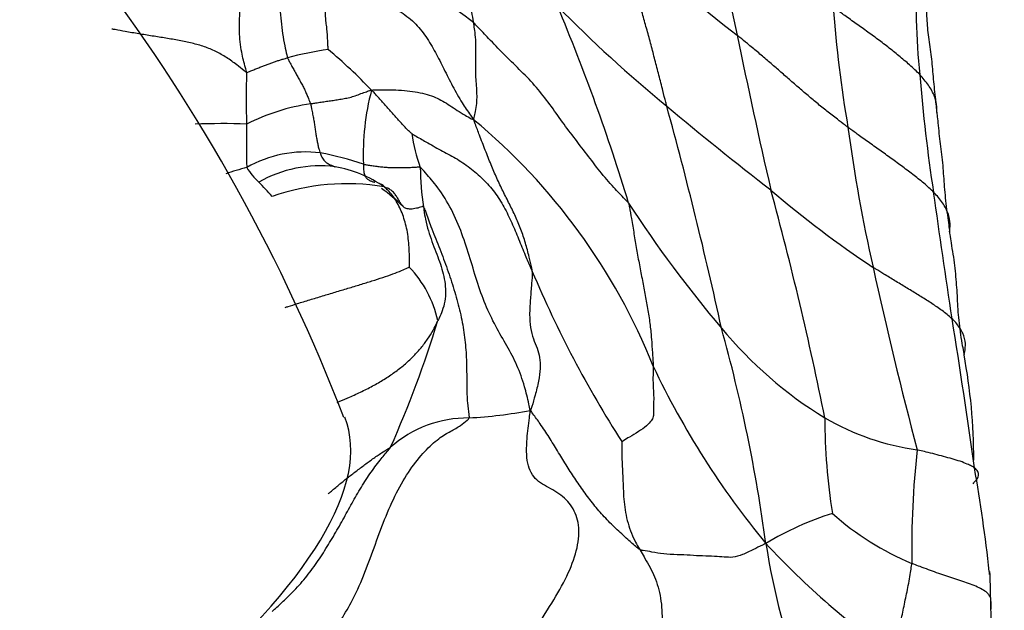
# Model space of a CAD drawing. Units: millimetres. Extents: x 0 to 1477, y 0 to 2766.
# Drawn here: x 1195 to 1208, y 1003 to 1011 of the extents above; entities that cross this region are included whole.
import ezdxf
from ezdxf import colors
from ezdxf.entities.mleader import LeaderData, LeaderLine
from ezdxf.math import Vec2, Vec3

# ---------------------------------------------------------------- set-up
doc = ezdxf.new("R2010")
doc.units = ezdxf.units.MM
doc.layers.add('DV6_Défaut', color=7, linetype='Continuous')
doc.layers.add('Défaut', color=7, linetype='Continuous')

# ---------------------------------------------------------------- blocks, each defined once
blk = doc.blocks.new('_DOT')
at = {"color": 0}
blk.add_line((0, 0), (-1, 0), dxfattribs=at)
at = {"color": 0, "const_width": 0.333}
blk.add_lwpolyline([(-0.1665, 0, 1), (0.1665, 0, 1)], format="xyb", close=True, dxfattribs=at)
blk = doc.blocks.new('SE5')
at = {"layer": 'DV6_Défaut', "color": 7, "linetype": 'Continuous'}
for centre, radius, start, end in [((1177.4, 997.155), 23.367, 21.0576, 52.8056), ((1227.452, 1015.572), 23.761, 188.5101, 192.4358), ((1195.716, 1004.052), 8.344, 51.847, 67.3191), ((1236.762, 1051.756), 52.563, 229.7538, 231.7892), ((1214.973, 1010.845), 8.431, 176.5183, 186.098), ((1178.436, 1000.916), 25.513, 16.8256, 22.8655), ((1214.191, 1022.791), 17.119, 224.3251, 230.6862), ((1222.586, 1012.147), 17.16, 184.451, 189.634), ((1279.636, 1025.812), 76.935, 191.51372, 193.02669), ((1199.644, 1005.811), 4.508, 98.1563, 104.9209), ((1194.385, 1004.807), 7.157, 43.7014, 49.8032), ((1208.129, 1009.635), 10.176, 178.0634, 181.8067), ((1226.351, 1011.486), 19.821, 184.4474, 188.8354), ((1202.631, 1008.937), 3.177, 165.1436, 182.4409), ((1199.153, 1006.988), 2.615, 98.1981, 117.1767), ((1232.374, 1044.221), 45.222, 230.0648, 232.2374), ((1149.978, 994.887), 55.344, 12.3239, 15.3596), ((1195.792, 1003.255), 7.95, 21.8147, 50.3087), ((1197.637, 1002.216), 7.106, 87.4098, 92.7223), ((1214.164, 1009.087), 16.207, 179.196, 181.1603), ((1226.724, 1012.128), 21.249, 187.7158, 192.6392), ((1202.185, 1009.495), 2.131, 188.1308, 200.1745), ((1198.71, 1007.445), 1.513, 82.6571, 119.7192), ((1198.23, 1005.213), 3.793, 71.1374, 79.7801), ((1199.331, 1003.644), 5.296, 105.0085, 108.0342), ((1198.727, 1009.228), 0.899, 211.461, 227.0636), ((1198.901, 1007.2), 1.58, 82.9703, 119.848), ((1198.821, 1007.208), 1.584, 55.3456, 80.0645), ((1204.004, 1008.822), 3.82, 180.9198, 188.5681), ((1196.761, 1007.133), 1.974, 39.4428, 46.7182), ((1199.242, 1005.675), 2.876, 80.4049, 109.4208), ((1198.129, 1006.344), 2.653, 46.2263, 54.0385), ((1213.176, 1018.327), 13.013, 229.2418, 236.4817), ((1160.629, 996.49), 45.651, 11.4427, 15.2143), ((204.609, 861.256), 1012.907, 8.262347, 8.355238), ((1216.339, 1017.073), 16.085, 213.0489, 220.159), ((1198.997, 1006.483), 1.447, 12.4193, 43.6326), ((1261.401, 1019.602), 56.721, 192.3417, 194.7763), ((1214.801, 1012.959), 14.294, 202.7759, 212.677), ((1120.983, 992.897), 87.139, 7.92009, 9.19173), ((1186.848, 1010.924), 14.177, 336.0597, 343.0659), ((1184.307, 1001.191), 20.493, 7.6917, 15.5907), ((1208.176, 1010.114), 5.359, 219.5848, 238.4584), ((1199.972, 1005.012), 7.309, 359.9421, 10.5948), ((1213.007, 1010.853), 10.876, 205.2767, 219.5065), ((1200.798, 1004.045), 1.501, 89.5394, 131.4282), ((1200.517, 1011.186), 5.647, 272.9735, 280.9988), ((1207.007, 1008.338), 3.234, 239.6549, 261.9768), ((1212.791, 1005.507), 7.418, 179.6943, 189.2072), ((1218.115, 1003.858), 11.63, 173.6909, 180.88), ((1186.47, 1001.255), 21.138, 6.2979, 9.9416), ((1206.635, 1000.611), 3.889, 107.4541, 121.2752), ((1207.896, 1007.044), 3.648, 228.2887, 247.2709), ((1212.411, 1011.175), 10.639, 222.8899, 235.002), ((1214.233, 1005.456), 9.737, 188.9888, 211.1246), ((1203.495, 1003.277), 3.997, 3.7503, 4.2616), ((1203.175, 1003.334), 4.32, 358.7445, 3.1858), ((1219.028, 1003.417), 11.535, 180.8798, 189.7865)]:
    blk.add_arc(centre, radius, start, end, dxfattribs=at)
blk.add_ellipse((1175.938, 996.441), major_axis=(23.28, 9.113), ratio=0.207404, start_param=3.141377, end_param=6.283153, dxfattribs=at)
for points, knots in [([(1197.959, 1009.979), (1197.955, 1009.996), (1197.931, 1010.083), (1197.886, 1010.258), (1197.861, 1010.504), (1197.874, 1010.774), (1197.896, 1011.043), (1197.906, 1011.315), (1197.898, 1011.585), (1197.858, 1011.847), (1197.785, 1012.092), (1197.689, 1012.318), (1197.578, 1012.494), (1197.482, 1012.595), (1197.433, 1012.642), (1197.42, 1012.653)], [0, 0, 0, 0, 0.022727, 0.090909, 0.181818, 0.272727, 0.363636, 0.454545, 0.545455, 0.636364, 0.727273, 0.818182, 0.909091, 0.977273, 1, 1, 1, 1]), ([(1200.871, 1010.613), (1200.868, 1010.627), (1200.858, 1010.685), (1200.838, 1010.799), (1200.811, 1010.96), (1200.786, 1011.143), (1200.755, 1011.324), (1200.709, 1011.499), (1200.66, 1011.672), (1200.619, 1011.854), (1200.586, 1012.042), (1200.545, 1012.229), (1200.501, 1012.402), (1200.472, 1012.528), (1200.458, 1012.592), (1200.453, 1012.614)], [0, 0, 0, 0, 0.022727, 0.090909, 0.181818, 0.272727, 0.363636, 0.454545, 0.545455, 0.636364, 0.727273, 0.818182, 0.909091, 0.977273, 1, 1, 1, 1]), ([(1198.185, 1011.843), (1198.189, 1011.832), (1198.205, 1011.788), (1198.237, 1011.698), (1198.271, 1011.57), (1198.303, 1011.422), (1198.33, 1011.271), (1198.353, 1011.115), (1198.371, 1010.957), (1198.384, 1010.796), (1198.399, 1010.636), (1198.42, 1010.476), (1198.445, 1010.332), (1198.468, 1010.229), (1198.48, 1010.178), (1198.483, 1010.168)], [0, 0, 0, 0, 0.022727, 0.090909, 0.181818, 0.272727, 0.363636, 0.454545, 0.545455, 0.636364, 0.727273, 0.818182, 0.909091, 0.977273, 1, 1, 1, 1]), ([(1203.345, 1009.546), (1203.341, 1009.563), (1203.324, 1009.629), (1203.292, 1009.762), (1203.244, 1009.944), (1203.194, 1010.139), (1203.144, 1010.332), (1203.092, 1010.523), (1203.04, 1010.711), (1202.989, 1010.898), (1202.939, 1011.085), (1202.891, 1011.271), (1202.851, 1011.439), (1202.821, 1011.561), (1202.806, 1011.621), (1202.802, 1011.636)], [0, 0, 0, 0, 0.022727, 0.090909, 0.181818, 0.272727, 0.363636, 0.454545, 0.545455, 0.636364, 0.727273, 0.818182, 0.909091, 0.977273, 1, 1, 1, 1]), ([(1198.948, 1011.07), (1198.966, 1011.064), (1199.047, 1011.04), (1199.211, 1010.993), (1199.443, 1010.944), (1199.689, 1010.876), (1199.918, 1010.774), (1200.113, 1010.626), (1200.262, 1010.442), (1200.381, 1010.237), (1200.488, 1010.024), (1200.597, 1009.804), (1200.709, 1009.603), (1200.805, 1009.464), (1200.854, 1009.396), (1200.87, 1009.372)], [0, 0, 0, 0, 0.022727, 0.090909, 0.181818, 0.272727, 0.363636, 0.454545, 0.545455, 0.636364, 0.727273, 0.818182, 0.909091, 0.977273, 1, 1, 1, 1]), ([(1199.005, 1010.274), (1199.005, 1010.278), (1199.003, 1010.305), (1199, 1010.358), (1198.996, 1010.431), (1198.992, 1010.511), (1198.983, 1010.584), (1198.974, 1010.658), (1198.969, 1010.731), (1198.967, 1010.801), (1198.964, 1010.871), (1198.959, 1010.939), (1198.954, 1011), (1198.95, 1011.043), (1198.948, 1011.065), (1198.948, 1011.07)], [0, 0, 0, 0, 0.022727, 0.090909, 0.181818, 0.272727, 0.363636, 0.454545, 0.545455, 0.636364, 0.727273, 0.818182, 0.909091, 0.977273, 1, 1, 1, 1]), ([(1206.674, 1010.85), (1206.673, 1010.839), (1206.674, 1010.8), (1206.675, 1010.721), (1206.681, 1010.611), (1206.691, 1010.492), (1206.708, 1010.37), (1206.728, 1010.242), (1206.743, 1010.116), (1206.753, 1009.99), (1206.765, 1009.86), (1206.779, 1009.728), (1206.791, 1009.608), (1206.801, 1009.521), (1206.806, 1009.477), (1206.807, 1009.466)], [0, 0, 0, 0, 0.022727, 0.090909, 0.181818, 0.272727, 0.363636, 0.454545, 0.545455, 0.636364, 0.727273, 0.818182, 0.909091, 0.977273, 1, 1, 1, 1]), ([(1206.807, 1009.466), (1206.81, 1009.478), (1206.808, 1009.533), (1206.796, 1009.642), (1206.728, 1009.783), (1206.621, 1009.921), (1206.494, 1010.046), (1206.357, 1010.163), (1206.216, 1010.278), (1206.071, 1010.389), (1205.924, 1010.497), (1205.775, 1010.603), (1205.639, 1010.7), (1205.54, 1010.771), (1205.49, 1010.806), (1205.478, 1010.815)], [0, 0, 0, 0, 0.022727, 0.090909, 0.181818, 0.272727, 0.363636, 0.454545, 0.545455, 0.636364, 0.727273, 0.818182, 0.909091, 0.977273, 1, 1, 1, 1]), ([(1200.87, 1009.372), (1200.873, 1009.383), (1200.881, 1009.417), (1200.897, 1009.485), (1200.911, 1009.578), (1200.914, 1009.681), (1200.909, 1009.782), (1200.9, 1009.888), (1200.896, 1010), (1200.897, 1010.12), (1200.9, 1010.244), (1200.899, 1010.368), (1200.889, 1010.482), (1200.878, 1010.563), (1200.872, 1010.603), (1200.871, 1010.613)], [0, 0, 0, 0, 0.022727, 0.090909, 0.181818, 0.272727, 0.363636, 0.454545, 0.545455, 0.636364, 0.727273, 0.818182, 0.909091, 0.977273, 1, 1, 1, 1]), ([(1202.857, 1008.301), (1202.842, 1008.319), (1202.777, 1008.385), (1202.649, 1008.518), (1202.487, 1008.71), (1202.321, 1008.929), (1202.152, 1009.148), (1201.987, 1009.37), (1201.828, 1009.597), (1201.655, 1009.816), (1201.456, 1010.018), (1201.251, 1010.215), (1201.078, 1010.399), (1200.951, 1010.532), (1200.887, 1010.598), (1200.871, 1010.613)], [0, 0, 0, 0, 0.022727, 0.090909, 0.181818, 0.272727, 0.363636, 0.454545, 0.545455, 0.636364, 0.727273, 0.818182, 0.909091, 0.977273, 1, 1, 1, 1]), ([(1197.959, 1009.979), (1197.949, 1009.983), (1197.906, 1010.017), (1197.821, 1010.085), (1197.704, 1010.173), (1197.565, 1010.25), (1197.419, 1010.312), (1197.261, 1010.354), (1197.096, 1010.389), (1196.924, 1010.419), (1196.75, 1010.446), (1196.576, 1010.474), (1196.417, 1010.501), (1196.304, 1010.522), (1196.247, 1010.533), (1196.233, 1010.535)], [0, 0, 0, 0, 0.022727, 0.090909, 0.181818, 0.272727, 0.363636, 0.454545, 0.545455, 0.636364, 0.727273, 0.818182, 0.909091, 0.977273, 1, 1, 1, 1]), ([(1205.668, 1009.275), (1205.656, 1009.284), (1205.611, 1009.317), (1205.521, 1009.386), (1205.399, 1009.481), (1205.268, 1009.587), (1205.14, 1009.695), (1205.013, 1009.804), (1204.888, 1009.914), (1204.762, 1010.024), (1204.635, 1010.133), (1204.508, 1010.242), (1204.39, 1010.34), (1204.303, 1010.411), (1204.26, 1010.447), (1204.249, 1010.456)], [0, 0, 0, 0, 0.022727, 0.090909, 0.181818, 0.272727, 0.363636, 0.454545, 0.545455, 0.636364, 0.727273, 0.818182, 0.909091, 0.977273, 1, 1, 1, 1]), ([(1197.959, 1009.979), (1197.965, 1009.977), (1197.983, 1009.984), (1198.019, 1010), (1198.066, 1010.019), (1198.116, 1010.04), (1198.165, 1010.059), (1198.213, 1010.078), (1198.259, 1010.095), (1198.305, 1010.112), (1198.35, 1010.127), (1198.395, 1010.14), (1198.435, 1010.153), (1198.465, 1010.162), (1198.48, 1010.167), (1198.483, 1010.168)], [0, 0, 0, 0, 0.022727, 0.090909, 0.181818, 0.272727, 0.363636, 0.454545, 0.545455, 0.636364, 0.727273, 0.818182, 0.909091, 0.977273, 1, 1, 1, 1]), ([(1198.483, 1010.168), (1198.486, 1010.161), (1198.495, 1010.142), (1198.513, 1010.106), (1198.54, 1010.056), (1198.57, 1010.002), (1198.6, 1009.949), (1198.629, 1009.895), (1198.658, 1009.842), (1198.689, 1009.789), (1198.713, 1009.736), (1198.735, 1009.682), (1198.755, 1009.634), (1198.771, 1009.598), (1198.778, 1009.581), (1198.78, 1009.577)], [0, 0, 0, 0, 0.022727, 0.090909, 0.181818, 0.272727, 0.363636, 0.454545, 0.545455, 0.636364, 0.727273, 0.818182, 0.909091, 0.977273, 1, 1, 1, 1]), ([(1198.78, 1009.577), (1198.785, 1009.578), (1198.808, 1009.581), (1198.853, 1009.588), (1198.915, 1009.598), (1198.982, 1009.608), (1199.05, 1009.618), (1199.12, 1009.628), (1199.19, 1009.64), (1199.263, 1009.653), (1199.334, 1009.673), (1199.406, 1009.7), (1199.474, 1009.724), (1199.524, 1009.743), (1199.549, 1009.753), (1199.56, 1009.752)], [0, 0, 0, 0, 0.022727, 0.090909, 0.181818, 0.272727, 0.363636, 0.454545, 0.545455, 0.636364, 0.727273, 0.818182, 0.909091, 0.977273, 1, 1, 1, 1]), ([(1199.56, 1009.752), (1199.572, 1009.756), (1199.624, 1009.757), (1199.729, 1009.758), (1199.871, 1009.755), (1200.019, 1009.746), (1200.154, 1009.726), (1200.276, 1009.698), (1200.38, 1009.66), (1200.475, 1009.611), (1200.565, 1009.555), (1200.658, 1009.491), (1200.749, 1009.434), (1200.821, 1009.395), (1200.858, 1009.376), (1200.87, 1009.372)], [0, 0, 0, 0, 0.022727, 0.090909, 0.181818, 0.272727, 0.363636, 0.454545, 0.545455, 0.636364, 0.727273, 0.818182, 0.909091, 0.977273, 1, 1, 1, 1]), ([(1200.075, 1009.194), (1200.072, 1009.196), (1200.056, 1009.212), (1200.022, 1009.244), (1199.978, 1009.289), (1199.931, 1009.34), (1199.885, 1009.391), (1199.839, 1009.443), (1199.793, 1009.494), (1199.748, 1009.547), (1199.703, 1009.599), (1199.656, 1009.65), (1199.614, 1009.696), (1199.582, 1009.73), (1199.567, 1009.747), (1199.56, 1009.752)], [0, 0, 0, 0, 0.022727, 0.090909, 0.181818, 0.272727, 0.363636, 0.454545, 0.545455, 0.636364, 0.727273, 0.818182, 0.909091, 0.977273, 1, 1, 1, 1]), ([(1198.78, 1009.577), (1198.781, 1009.571), (1198.785, 1009.549), (1198.793, 1009.505), (1198.805, 1009.444), (1198.818, 1009.378), (1198.83, 1009.316), (1198.836, 1009.255), (1198.844, 1009.197), (1198.855, 1009.141), (1198.865, 1009.087), (1198.875, 1009.037), (1198.886, 1008.992), (1198.896, 1008.963), (1198.902, 1008.949), (1198.903, 1008.946)], [0, 0, 0, 0, 0.022727, 0.090909, 0.181818, 0.272727, 0.363636, 0.454545, 0.545455, 0.636364, 0.727273, 0.818182, 0.909091, 0.977273, 1, 1, 1, 1]), ([(1206.807, 1009.466), (1206.809, 1009.455), (1206.813, 1009.41), (1206.822, 1009.32), (1206.835, 1009.196), (1206.851, 1009.061), (1206.869, 1008.925), (1206.884, 1008.786), (1206.893, 1008.649), (1206.903, 1008.511), (1206.916, 1008.369), (1206.931, 1008.224), (1206.952, 1008.091), (1206.964, 1007.995), (1206.969, 1007.947), (1206.97, 1007.935)], [0, 0, 0, 0, 0.022727, 0.090909, 0.181818, 0.272727, 0.363636, 0.454545, 0.545455, 0.636364, 0.727273, 0.818182, 0.909091, 0.977273, 1, 1, 1, 1]), ([(1201.621, 1007.425), (1201.62, 1007.439), (1201.607, 1007.502), (1201.579, 1007.626), (1201.535, 1007.791), (1201.477, 1007.965), (1201.408, 1008.131), (1201.328, 1008.291), (1201.246, 1008.453), (1201.166, 1008.619), (1201.093, 1008.793), (1201.019, 1008.98), (1200.95, 1009.157), (1200.902, 1009.286), (1200.878, 1009.351), (1200.87, 1009.372)], [0, 0, 0, 0, 0.022727, 0.090909, 0.181818, 0.272727, 0.363636, 0.454545, 0.545455, 0.636364, 0.727273, 0.818182, 0.909091, 0.977273, 1, 1, 1, 1]), ([(1206.97, 1007.935), (1206.973, 1007.949), (1206.978, 1008.004), (1206.977, 1008.113), (1206.921, 1008.255), (1206.818, 1008.392), (1206.692, 1008.516), (1206.553, 1008.63), (1206.408, 1008.74), (1206.261, 1008.848), (1206.113, 1008.955), (1205.963, 1009.061), (1205.827, 1009.158), (1205.729, 1009.23), (1205.68, 1009.266), (1205.668, 1009.275)], [0, 0, 0, 0, 0.022727, 0.090909, 0.181818, 0.272727, 0.363636, 0.454545, 0.545455, 0.636364, 0.727273, 0.818182, 0.909091, 0.977273, 1, 1, 1, 1]), ([(1200.075, 1009.194), (1200.084, 1009.189), (1200.147, 1009.152), (1200.272, 1009.079), (1200.447, 1008.982), (1200.64, 1008.883), (1200.821, 1008.76), (1200.992, 1008.611), (1201.142, 1008.445), (1201.261, 1008.255), (1201.36, 1008.052), (1201.445, 1007.842), (1201.523, 1007.649), (1201.583, 1007.511), (1201.614, 1007.443), (1201.621, 1007.425)], [0, 0, 0, 0, 0.022727, 0.090909, 0.181818, 0.272727, 0.363636, 0.454545, 0.545455, 0.636364, 0.727273, 0.818182, 0.909091, 0.977273, 1, 1, 1, 1]), ([(1198.903, 1008.946), (1198.904, 1008.942), (1198.908, 1008.93), (1198.917, 1008.906), (1198.931, 1008.878), (1198.95, 1008.855), (1198.969, 1008.832), (1198.989, 1008.818), (1199.01, 1008.805), (1199.032, 1008.794), (1199.049, 1008.787), (1199.064, 1008.78), (1199.079, 1008.774), (1199.089, 1008.77), (1199.094, 1008.768), (1199.094, 1008.768)], [0, 0, 0, 0, 0.022727, 0.090909, 0.181818, 0.272727, 0.363636, 0.454545, 0.545455, 0.636364, 0.727273, 0.818182, 0.909091, 0.977273, 1, 1, 1, 1]), ([(1199.456, 1008.802), (1199.456, 1008.796), (1199.457, 1008.771), (1199.459, 1008.723), (1199.468, 1008.664), (1199.49, 1008.622), (1199.524, 1008.597), (1199.56, 1008.582), (1199.587, 1008.574), (1199.6, 1008.57), (1199.602, 1008.57)], [0, 0, 0, 0, 0.040584, 0.162338, 0.324675, 0.487013, 0.649351, 0.811688, 0.974026, 1, 1, 1, 1]), ([(1199.456, 1008.802), (1199.461, 1008.801), (1199.482, 1008.797), (1199.523, 1008.79), (1199.58, 1008.781), (1199.643, 1008.772), (1199.707, 1008.765), (1199.771, 1008.761), (1199.837, 1008.757), (1199.905, 1008.757), (1199.972, 1008.757), (1200.041, 1008.76), (1200.105, 1008.763), (1200.152, 1008.766), (1200.175, 1008.767), (1200.184, 1008.76)], [0, 0, 0, 0, 0.022727, 0.090909, 0.181818, 0.272727, 0.363636, 0.454545, 0.545455, 0.636364, 0.727273, 0.818182, 0.909091, 0.977273, 1, 1, 1, 1]), ([(1201.595, 1005.642), (1201.589, 1005.673), (1201.567, 1005.775), (1201.519, 1005.974), (1201.429, 1006.224), (1201.299, 1006.471), (1201.15, 1006.718), (1201.016, 1006.997), (1200.908, 1007.306), (1200.816, 1007.63), (1200.708, 1007.951), (1200.571, 1008.261), (1200.408, 1008.515), (1200.269, 1008.672), (1200.199, 1008.749), (1200.184, 1008.76)], [0, 0, 0, 0, 0.022727, 0.090909, 0.181818, 0.272727, 0.363636, 0.454545, 0.545455, 0.636364, 0.727273, 0.818182, 0.909091, 0.977273, 1, 1, 1, 1]), ([(1199.655, 1008.557), (1199.657, 1008.557), (1199.669, 1008.554), (1199.689, 1008.547), (1199.707, 1008.535), (1199.717, 1008.52), (1199.721, 1008.512), (1199.721, 1008.51)], [0, 0, 0, 0, 0.069924, 0.379949, 0.689975, 0.922494, 1, 1, 1, 1]), ([(1200.226, 1008.252), (1200.22, 1008.26), (1200.188, 1008.249), (1200.127, 1008.231), (1200.06, 1008.223), (1200.003, 1008.229), (1199.966, 1008.256), (1199.937, 1008.293), (1199.913, 1008.335), (1199.887, 1008.379), (1199.858, 1008.422), (1199.823, 1008.46), (1199.782, 1008.487), (1199.748, 1008.5), (1199.73, 1008.506), (1199.721, 1008.51)], [0, 0, 0, 0, 0.022727, 0.090909, 0.181818, 0.272727, 0.363636, 0.454545, 0.545455, 0.636364, 0.727273, 0.818182, 0.909091, 0.977273, 1, 1, 1, 1]), ([(1200.044, 1007.481), (1200.045, 1007.486), (1200.046, 1007.525), (1200.048, 1007.602), (1200.044, 1007.708), (1200.035, 1007.82), (1200.022, 1007.929), (1199.998, 1008.031), (1199.97, 1008.131), (1199.934, 1008.222), (1199.89, 1008.306), (1199.842, 1008.385), (1199.792, 1008.448), (1199.75, 1008.486), (1199.728, 1008.505), (1199.721, 1008.51)], [0, 0, 0, 0, 0.022727, 0.090909, 0.181818, 0.272727, 0.363636, 0.454545, 0.545455, 0.636364, 0.727273, 0.818182, 0.909091, 0.977273, 1, 1, 1, 1]), ([(1200.226, 1008.252), (1200.228, 1008.241), (1200.236, 1008.187), (1200.253, 1008.079), (1200.288, 1007.944), (1200.335, 1007.807), (1200.385, 1007.678), (1200.433, 1007.551), (1200.474, 1007.425), (1200.502, 1007.298), (1200.512, 1007.17), (1200.503, 1007.043), (1200.473, 1006.928), (1200.436, 1006.846), (1200.415, 1006.805), (1200.41, 1006.794)], [0, 0, 0, 0, 0.022727, 0.090909, 0.181818, 0.272727, 0.363636, 0.454545, 0.545455, 0.636364, 0.727273, 0.818182, 0.909091, 0.977273, 1, 1, 1, 1]), ([(1200.226, 1008.252), (1200.236, 1008.241), (1200.267, 1008.154), (1200.329, 1007.98), (1200.424, 1007.746), (1200.522, 1007.488), (1200.609, 1007.226), (1200.684, 1006.966), (1200.738, 1006.706), (1200.771, 1006.45), (1200.781, 1006.198), (1200.78, 1005.958), (1200.786, 1005.755), (1200.803, 1005.622), (1200.813, 1005.557), (1200.81, 1005.546)], [0, 0, 0, 0, 0.022727, 0.090909, 0.181818, 0.272727, 0.363636, 0.454545, 0.545455, 0.636364, 0.727273, 0.818182, 0.909091, 0.977273, 1, 1, 1, 1]), ([(1202.857, 1008.301), (1202.862, 1008.283), (1202.873, 1008.218), (1202.896, 1008.087), (1202.925, 1007.907), (1202.958, 1007.709), (1202.994, 1007.509), (1203.033, 1007.309), (1203.07, 1007.116), (1203.104, 1006.927), (1203.134, 1006.733), (1203.15, 1006.554), (1203.16, 1006.397), (1203.169, 1006.281), (1203.173, 1006.223), (1203.173, 1006.209)], [0, 0, 0, 0, 0.022727, 0.090909, 0.181818, 0.272727, 0.363636, 0.454545, 0.545455, 0.636364, 0.727273, 0.818182, 0.909091, 0.977273, 1, 1, 1, 1]), ([(1206.97, 1007.935), (1206.971, 1007.923), (1206.978, 1007.875), (1206.992, 1007.779), (1207.013, 1007.646), (1207.038, 1007.501), (1207.048, 1007.359), (1207.061, 1007.219), (1207.069, 1007.079), (1207.074, 1006.941), (1207.087, 1006.797), (1207.105, 1006.65), (1207.127, 1006.515), (1207.145, 1006.417), (1207.154, 1006.368), (1207.156, 1006.356)], [0, 0, 0, 0, 0.022727, 0.090909, 0.181818, 0.272727, 0.363636, 0.454545, 0.545455, 0.636364, 0.727273, 0.818182, 0.909091, 0.977273, 1, 1, 1, 1]), ([(1198.453, 1006.964), (1198.465, 1006.968), (1198.517, 1006.984), (1198.622, 1007.017), (1198.769, 1007.062), (1198.932, 1007.111), (1199.096, 1007.161), (1199.259, 1007.209), (1199.418, 1007.257), (1199.567, 1007.304), (1199.707, 1007.349), (1199.835, 1007.393), (1199.937, 1007.433), (1200.006, 1007.463), (1200.039, 1007.478), (1200.044, 1007.481)], [0, 0, 0, 0, 0.022727, 0.090909, 0.181818, 0.272727, 0.363636, 0.454545, 0.545455, 0.636364, 0.727273, 0.818182, 0.909091, 0.977273, 1, 1, 1, 1]), ([(1207.156, 1006.356), (1207.161, 1006.373), (1207.17, 1006.419), (1207.181, 1006.511), (1207.147, 1006.633), (1207.068, 1006.757), (1206.956, 1006.863), (1206.827, 1006.959), (1206.691, 1007.048), (1206.552, 1007.135), (1206.411, 1007.22), (1206.27, 1007.305), (1206.141, 1007.384), (1206.048, 1007.442), (1206.002, 1007.471), (1205.99, 1007.478)], [0, 0, 0, 0, 0.022727, 0.090909, 0.181818, 0.272727, 0.363636, 0.454545, 0.545455, 0.636364, 0.727273, 0.818182, 0.909091, 0.977273, 1, 1, 1, 1]), ([(1201.621, 1007.425), (1201.622, 1007.409), (1201.618, 1007.348), (1201.61, 1007.226), (1201.594, 1007.055), (1201.584, 1006.87), (1201.594, 1006.7), (1201.633, 1006.559), (1201.686, 1006.441), (1201.718, 1006.325), (1201.725, 1006.185), (1201.705, 1006.02), (1201.663, 1005.853), (1201.625, 1005.725), (1201.606, 1005.66), (1201.595, 1005.642)], [0, 0, 0, 0, 0.022727, 0.090909, 0.181818, 0.272727, 0.363636, 0.454545, 0.545455, 0.636364, 0.727273, 0.818182, 0.909091, 0.977273, 1, 1, 1, 1]), ([(1199.121, 1005.746), (1199.129, 1005.749), (1199.183, 1005.773), (1199.292, 1005.818), (1199.439, 1005.885), (1199.594, 1005.965), (1199.739, 1006.051), (1199.874, 1006.143), (1199.997, 1006.239), (1200.103, 1006.34), (1200.197, 1006.445), (1200.28, 1006.555), (1200.347, 1006.662), (1200.387, 1006.744), (1200.406, 1006.785), (1200.41, 1006.794)], [0, 0, 0, 0, 0.022727, 0.090909, 0.181818, 0.272727, 0.363636, 0.454545, 0.545455, 0.636364, 0.727273, 0.818182, 0.909091, 0.977273, 1, 1, 1, 1]), ([(1203.173, 1006.209), (1203.173, 1006.196), (1203.171, 1006.149), (1203.167, 1006.054), (1203.172, 1005.924), (1203.18, 1005.8), (1203.174, 1005.714), (1203.178, 1005.623), (1203.174, 1005.559), (1203.149, 1005.514), (1203.093, 1005.443), (1202.984, 1005.369), (1202.874, 1005.305), (1202.806, 1005.264), (1202.774, 1005.241), (1202.769, 1005.241)], [0, 0, 0, 0, 0.022727, 0.090909, 0.181818, 0.272727, 0.363636, 0.454545, 0.545455, 0.636364, 0.727273, 0.818182, 0.909091, 0.977273, 1, 1, 1, 1]), ([(1199.108, 1002.842), (1199.115, 1002.871), (1199.189, 1002.987), (1199.319, 1003.202), (1199.463, 1003.52), (1199.593, 1003.878), (1199.725, 1004.246), (1199.877, 1004.591), (1200.054, 1004.89), (1200.243, 1005.126), (1200.426, 1005.29), (1200.58, 1005.379), (1200.694, 1005.44), (1200.769, 1005.5), (1200.807, 1005.533), (1200.81, 1005.546)], [0, 0, 0, 0, 0.022727, 0.090909, 0.181818, 0.272727, 0.363636, 0.454545, 0.545455, 0.636364, 0.727273, 0.818182, 0.909091, 0.977273, 1, 1, 1, 1]), ([(1201.544, 1002.638), (1201.549, 1002.661), (1201.631, 1002.789), (1201.779, 1003.023), (1201.982, 1003.347), (1202.148, 1003.684), (1202.231, 1004.002), (1202.211, 1004.275), (1202.088, 1004.487), (1201.889, 1004.63), (1201.662, 1004.731), (1201.542, 1004.947), (1201.547, 1005.25), (1201.576, 1005.486), (1201.592, 1005.606), (1201.595, 1005.642)], [0, 0, 0, 0, 0.022727, 0.090909, 0.181818, 0.272727, 0.363636, 0.454545, 0.545455, 0.636364, 0.727273, 0.818182, 0.909091, 0.977273, 1, 1, 1, 1]), ([(1202.999, 1003.856), (1202.989, 1003.861), (1202.936, 1003.907), (1202.832, 1003.999), (1202.689, 1004.127), (1202.543, 1004.276), (1202.407, 1004.435), (1202.282, 1004.601), (1202.164, 1004.771), (1202.053, 1004.946), (1201.946, 1005.122), (1201.838, 1005.299), (1201.733, 1005.458), (1201.65, 1005.571), (1201.609, 1005.627), (1201.595, 1005.642)], [0, 0, 0, 0, 0.022727, 0.090909, 0.181818, 0.272727, 0.363636, 0.454545, 0.545455, 0.636364, 0.727273, 0.818182, 0.909091, 0.977273, 1, 1, 1, 1]), ([(1198.286, 1003.061), (1198.298, 1003.076), (1198.358, 1003.129), (1198.478, 1003.236), (1198.635, 1003.397), (1198.79, 1003.588), (1198.928, 1003.79), (1199.056, 1003.999), (1199.179, 1004.212), (1199.295, 1004.427), (1199.414, 1004.635), (1199.538, 1004.83), (1199.659, 1004.993), (1199.75, 1005.103), (1199.796, 1005.157), (1199.805, 1005.171)], [0, 0, 0, 0, 0.022727, 0.090909, 0.181818, 0.272727, 0.363636, 0.454545, 0.545455, 0.636364, 0.727273, 0.818182, 0.909091, 0.977273, 1, 1, 1, 1]), ([(1199.008, 1004.574), (1199.012, 1004.578), (1199.052, 1004.612), (1199.128, 1004.676), (1199.237, 1004.766), (1199.348, 1004.852), (1199.461, 1004.937), (1199.573, 1005.02), (1199.679, 1005.092), (1199.757, 1005.141), (1199.796, 1005.164), (1199.805, 1005.171)], [0, 0, 0, 0, 0.015773, 0.156377, 0.29698, 0.437584, 0.578188, 0.718792, 0.859396, 0.964849, 1, 1, 1, 1]), ([(1202.769, 1005.241), (1202.769, 1005.235), (1202.768, 1005.198), (1202.767, 1005.121), (1202.771, 1005.015), (1202.777, 1004.895), (1202.782, 1004.771), (1202.787, 1004.641), (1202.793, 1004.506), (1202.809, 1004.368), (1202.837, 1004.23), (1202.879, 1004.096), (1202.929, 1003.982), (1202.971, 1003.904), (1202.993, 1003.865), (1202.999, 1003.856)], [0, 0, 0, 0, 0.022727, 0.090909, 0.181818, 0.272727, 0.363636, 0.454545, 0.545455, 0.636364, 0.727273, 0.818182, 0.909091, 0.977273, 1, 1, 1, 1]), ([(1207.254, 1004.927), (1207.237, 1004.937), (1207.192, 1004.957), (1207.109, 1004.99), (1207.005, 1005.021), (1206.895, 1005.051), (1206.783, 1005.081), (1206.679, 1005.106), (1206.603, 1005.125), (1206.565, 1005.133), (1206.555, 1005.136)], [0, 0, 0, 0, 0.108864, 0.257387, 0.405909, 0.554432, 0.702955, 0.851477, 0.962869, 1, 1, 1, 1]), ([(1207.274, 1004.699), (1207.278, 1004.712), (1207.296, 1004.73), (1207.33, 1004.767), (1207.35, 1004.821), (1207.329, 1004.875), (1207.289, 1004.907), (1207.26, 1004.924), (1207.254, 1004.927)], [0, 0, 0, 0, 0.058589, 0.234356, 0.468711, 0.703067, 0.937422, 1, 1, 1, 1]), ([(1204.616, 1003.934), (1204.597, 1003.927), (1204.546, 1003.902), (1204.444, 1003.851), (1204.314, 1003.786), (1204.19, 1003.752), (1204.081, 1003.761), (1203.963, 1003.77), (1203.805, 1003.774), (1203.649, 1003.783), (1203.479, 1003.792), (1203.301, 1003.796), (1203.168, 1003.824), (1203.067, 1003.841), (1203.015, 1003.848), (1202.999, 1003.856)], [0, 0, 0, 0, 0.022727, 0.090909, 0.181818, 0.272727, 0.363636, 0.454545, 0.545455, 0.636364, 0.727273, 0.818182, 0.909091, 0.977273, 1, 1, 1, 1]), ([(1202.999, 1003.856), (1203.004, 1003.846), (1203.027, 1003.809), (1203.072, 1003.733), (1203.132, 1003.629), (1203.19, 1003.509), (1203.235, 1003.377), (1203.268, 1003.234), (1203.285, 1003.082), (1203.286, 1002.921), (1203.277, 1002.756), (1203.266, 1002.593), (1203.261, 1002.447), (1203.264, 1002.344), (1203.266, 1002.293), (1203.268, 1002.28)], [0, 0, 0, 0, 0.022727, 0.090909, 0.181818, 0.272727, 0.363636, 0.454545, 0.545455, 0.636364, 0.727273, 0.818182, 0.909091, 0.977273, 1, 1, 1, 1]), ([(1206.309, 1002.46), (1206.309, 1002.47), (1206.31, 1002.51), (1206.312, 1002.591), (1206.32, 1002.699), (1206.332, 1002.814), (1206.347, 1002.924), (1206.365, 1003.03), (1206.387, 1003.132), (1206.409, 1003.236), (1206.431, 1003.342), (1206.453, 1003.451), (1206.47, 1003.555), (1206.48, 1003.631), (1206.486, 1003.669), (1206.486, 1003.679)], [0, 0, 0, 0, 0.022727, 0.090909, 0.181818, 0.272727, 0.363636, 0.454545, 0.545455, 0.636364, 0.727273, 0.818182, 0.909091, 0.977273, 1, 1, 1, 1]), ([(1207.494, 1003.24), (1207.493, 1003.252), (1207.481, 1003.27), (1207.454, 1003.306), (1207.391, 1003.347), (1207.309, 1003.387), (1207.215, 1003.422), (1207.116, 1003.457), (1207.014, 1003.49), (1206.91, 1003.524), (1206.805, 1003.56), (1206.7, 1003.598), (1206.602, 1003.634), (1206.531, 1003.662), (1206.495, 1003.675), (1206.486, 1003.679)], [0, 0, 0, 0, 0.022727, 0.090909, 0.181818, 0.272727, 0.363636, 0.454545, 0.545455, 0.636364, 0.727273, 0.818182, 0.909091, 0.977273, 1, 1, 1, 1]), ([(1207.494, 1003.24), (1207.497, 1003.22), (1207.5, 1003.169), (1207.501, 1003.118), (1207.501, 1003.094)], [0, 0, 0, 0, 0.536336, 1, 1, 1, 1])]:
    blk.add_open_spline(points, degree=3, knots=knots, dxfattribs=at)

msp = doc.modelspace()

# ---------------------------------------------------------------- block references
at = {"layer": 'Défaut'}
msp.add_blockref('SE5', (0, 0), dxfattribs=at)

# ---------------------------------------------------------------- leaders
at = {"layer": 'Défaut', "color": 7, "linetype": 'Continuous'}
ml = msp.add_multileader_mtext('Standard', dxfattribs=at)
ml.set_content('{\\pxsm0.9;\\fSolid Edge ISO|b1||i0||c0|p34;\\W1.;28/02/2024\\P}', color=256)
ml.set_leader_properties()
ml.set_arrow_properties(name='DOT')
ml.build(insert=Vec2(0, 0))
ml.multileader.update_dxf_attribs({"leader_type": 0, "dogleg_length": 0, "arrow_head_size": 12})
ctx = ml.context
ctx.base_point, ctx.char_height, ctx.arrow_head_size = Vec3(1389.738, 2758.751), 12, 12
notes = []
notes.append((ctx, [(0, (0, 0, 0), (0, 0), (1, 0), 1, [])]))
ctx.mtext.insert = Vec3(1391.738, 2764.751)
for ctx, leaders in notes:
    for number, flags, end, landing, length, lines in leaders:
        leader = LeaderData()
        leader.index, (leader.has_last_leader_line, leader.has_dogleg_vector, leader.attachment_direction) = number, flags
        leader.last_leader_point, leader.dogleg_vector, leader.dogleg_length = Vec3(end), Vec3(landing), length
        for number, points, colour, breaks in lines:
            line = LeaderLine()
            line.index, line.vertices, line.color, line.breaks = number, Vec3.list(points), colors.encode_raw_color(colour), breaks
            leader.lines.append(line)
        ctx.leaders.append(leader)

doc.saveas('drawing.dxf')
